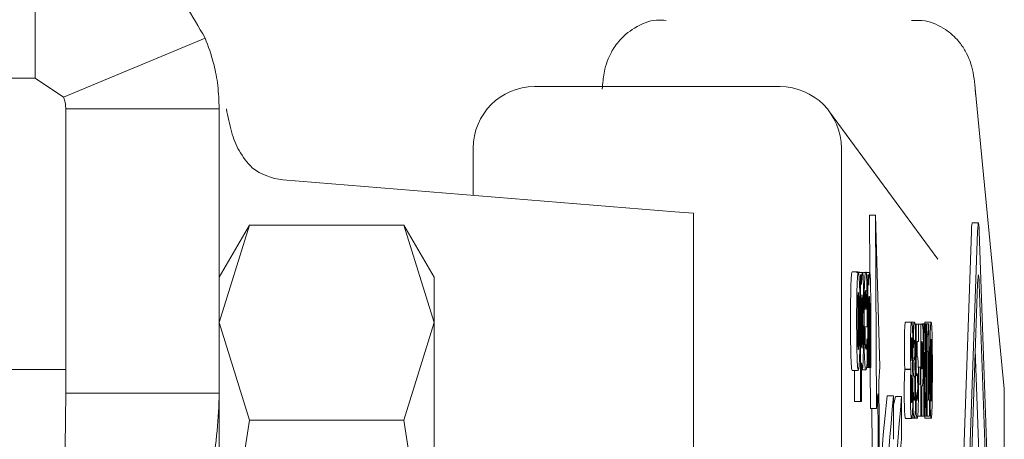
# Paper-space layout 'Blatt2' of a CAD drawing. Units: millimetres. Extents: x 5 to 415, y 5 to 292.
# Drawn here: x 54 to 55, y 222 to 223 of the extents above; entities that cross this region are included whole.
import ezdxf

# ---------------------------------------------------------------- set-up
doc = ezdxf.new("R2010")
doc.units = ezdxf.units.MM

psp = doc.layouts.new('Blatt2')

# ---------------------------------------------------------------- linework, layer by layer
at = {"color": 7, "linetype": 'Continuous', "lineweight": 15}
for p, q in [((53.7878, 223.1155), (53.7878, 222.8655)), ((54.0647, 222.9307), (53.8339, 222.8347)), ((53.6634, 222.8655), (53.7878, 222.8655)), ((53.7878, 222.8655), (53.8339, 222.8347)), ((55.0011, 222.8517), (54.6013, 222.8517)), ((55.3659, 222.3594), (55.3191, 222.8484)), ((55.3194, 222.8388), (55.3191, 222.8484)), ((54.0878, 222.8155), (53.8378, 222.8155)), ((53.8378, 222.8155), (53.8378, 222.3524)), ((54.0878, 222.3524), (54.0878, 222.8155)), ((55.2581, 222.5706), (55.0816, 222.8109)), ((54.5014, 222.7516), (54.5014, 222.6745)), ((55.101, 221.2307), (55.101, 222.7516)), ((54.1913, 222.6998), (54.8296, 222.6477)), ((54.8604, 222.6455), (54.8296, 222.6477)), ((54.8604, 222.6455), (54.8604, 221.3031)), ((55.1472, 222.5491), (55.1467, 222.6422)), ((55.1467, 222.6422), (55.1567, 222.6422)), ((55.1585, 222.3277), (55.1567, 222.6422)), ((55.1567, 222.6422), (55.1637, 222.3953)), ((54.1369, 222.6262), (54.0878, 222.5412)), ((54.0878, 222.4675), (54.1369, 222.6262)), ((54.1369, 222.6262), (54.3886, 222.6262)), ((54.4378, 222.5412), (54.3886, 222.6262)), ((54.4378, 222.4675), (54.3886, 222.6262)), ((55.3242, 222.6301), (55.3142, 222.6301)), ((55.2924, 222.0265), (55.313, 222.6155)), ((55.3024, 222.0265), (55.323, 222.6155)), ((55.3255, 222.6155), (55.346, 222.0265)), ((54.4378, 222.4675), (54.4378, 222.5412)), ((55.1186, 222.5499), (55.1286, 222.5499)), ((55.1254, 222.5492), (55.1354, 222.5492)), ((55.1305, 222.5492), (55.1307, 222.5499)), ((55.1322, 222.339), (55.1322, 222.5452)), ((55.1338, 222.5452), (55.1322, 222.5452)), ((55.1338, 222.5452), (55.1338, 222.5293)), ((55.1372, 222.5492), (55.1472, 222.5492)), ((55.1439, 222.3943), (55.1439, 222.5452)), ((55.1439, 222.5452), (55.1456, 222.5452)), ((55.1456, 222.5452), (55.1456, 222.5285)), ((55.3054, 222.0265), (55.323, 222.5306)), ((55.3255, 222.5306), (55.3431, 222.0265)), ((55.1338, 222.4288), (55.1338, 222.5045)), ((55.1456, 222.5011), (55.1456, 222.3943)), ((55.1489, 222.4925), (55.1489, 222.3943)), ((55.1415, 222.4891), (55.1395, 222.4891)), ((55.1431, 222.4777), (55.1431, 222.4607)), ((54.1369, 222.3087), (54.0878, 222.4675)), ((54.3886, 222.3087), (54.4378, 222.4675)), ((54.4378, 221.9912), (54.4378, 222.4675)), ((55.1431, 222.4607), (55.1395, 222.4607)), ((55.1472, 222.3943), (55.1472, 222.469)), ((55.2055, 222.4681), (55.2155, 222.4681)), ((55.2156, 222.4679), (55.22, 222.4679)), ((55.2183, 222.4263), (55.2183, 222.4584)), ((55.2209, 222.4647), (55.223, 222.4647)), ((55.223, 222.3805), (55.223, 222.4647)), ((55.223, 222.4647), (55.2265, 222.4647)), ((55.2265, 222.4647), (55.2265, 222.4364)), ((55.2265, 222.4647), (55.2306, 222.4647)), ((55.2306, 222.3147), (55.2306, 222.4647)), ((55.2326, 222.4647), (55.2306, 222.4647)), ((55.2423, 222.4651), (55.2323, 222.4651)), ((55.2326, 222.4647), (55.2353, 222.4647)), ((55.2353, 222.3147), (55.2353, 222.4647)), ((55.2353, 222.4647), (55.237, 222.4647)), ((55.237, 222.4647), (55.2386, 222.3788)), ((55.237, 222.4647), (55.2386, 222.4647)), ((55.2472, 222.4678), (55.2372, 222.4678)), ((55.2386, 222.3788), (55.2386, 222.4647)), ((55.2386, 222.4647), (55.2398, 222.4647)), ((55.2398, 222.4647), (55.2398, 222.3147)), ((55.2423, 222.4651), (55.2434, 222.4651)), ((55.2434, 222.4651), (55.2434, 222.3409)), ((55.1428, 222.4416), (55.143, 222.4416)), ((55.143, 222.4416), (55.143, 222.4027)), ((55.2398, 222.4484), (55.2419, 222.4484)), ((55.2398, 222.4447), (55.241, 222.4447)), ((55.241, 222.4202), (55.241, 222.4447)), ((55.1422, 222.4309), (55.1401, 222.4309)), ((55.2184, 222.4263), (55.2183, 222.4263)), ((55.2265, 222.4364), (55.2243, 222.4364)), ((55.2243, 222.4364), (55.2243, 222.4115)), ((55.2319, 222.4368), (55.2321, 222.4368)), ((55.2319, 222.3918), (55.2319, 222.4368)), ((55.2172, 222.4094), (55.2203, 222.4094)), ((55.2243, 222.412), (55.2247, 222.412)), ((55.2386, 222.3147), (55.2365, 222.4193)), ((55.2365, 222.4193), (55.2365, 222.3147)), ((55.2398, 222.4202), (55.241, 222.4202)), ((55.2421, 222.4202), (55.241, 222.4202)), ((55.2421, 222.3409), (55.2421, 222.4202)), ((55.3287, 222.1509), (55.3192, 222.4228)), ((55.1338, 222.4019), (55.1338, 222.339)), ((55.1421, 222.3943), (55.1439, 222.3943)), ((55.1456, 222.3943), (55.1439, 222.3943)), ((55.1456, 222.3943), (55.1472, 222.3943)), ((55.1489, 222.3943), (55.1472, 222.3943)), ((55.1485, 222.3277), (55.1481, 222.3943)), ((55.1637, 222.3953), (55.1619, 222.3714)), ((55.2166, 222.3964), (55.2166, 222.3959)), ((55.2171, 222.4064), (55.2193, 222.4064)), ((55.2193, 222.38), (55.2193, 222.4064)), ((55.2193, 222.4064), (55.2195, 222.4064)), ((55.221, 222.3955), (55.221, 222.394)), ((55.2273, 222.367), (55.2273, 222.395)), ((55.2273, 222.395), (55.2297, 222.395)), ((55.2297, 222.395), (55.2297, 222.367)), ((55.2319, 222.3979), (55.2331, 222.3979)), ((53.8378, 222.3912), (53.7378, 222.3912)), ((55.1186, 222.3896), (55.1286, 222.3896)), ((55.1222, 222.339), (55.1222, 222.3896)), ((55.1338, 222.3914), (55.1351, 222.3914)), ((55.1338, 222.3902), (55.1409, 222.3902)), ((55.2044, 222.391), (55.2044, 222.3916)), ((55.2044, 222.3916), (55.2144, 222.3916)), ((55.2044, 222.391), (55.2144, 222.391)), ((55.2144, 222.391), (55.2144, 222.3916)), ((55.2195, 222.38), (55.2193, 222.38)), ((55.2231, 222.3805), (55.223, 222.3805)), ((55.232, 222.3918), (55.2319, 222.3918)), ((55.2297, 222.367), (55.2273, 222.367)), ((55.2319, 222.3147), (55.2319, 222.3638)), ((55.2319, 222.3638), (55.2326, 222.3638)), ((53.8378, 222.3524), (54.0878, 222.3524)), ((54.0878, 222.3524), (54.0878, 221.1444)), ((55.1603, 222.3512), (55.1585, 222.3277)), ((55.1758, 222.3481), (55.1858, 222.3481)), ((55.1858, 222.2773), (55.1858, 222.3481)), ((55.1858, 222.333), (55.1892, 222.3469)), ((55.1892, 222.3469), (55.1992, 222.3469)), ((55.1992, 222.3469), (55.1992, 222.2773)), ((55.2175, 222.3457), (55.2205, 222.3457)), ((55.2182, 222.3211), (55.2182, 222.3536)), ((55.2182, 222.3536), (55.2183, 222.3536)), ((55.2228, 222.3207), (55.2228, 222.3534)), ((55.2228, 222.3534), (55.2229, 222.3534)), ((55.2233, 222.3474), (55.2251, 222.3474)), ((55.3663, 222.3499), (55.3659, 222.3594)), ((55.3664, 222.3499), (55.3663, 222.3499)), ((55.3664, 221.6325), (55.3664, 222.3499)), ((55.1222, 222.339), (55.1322, 222.339)), ((55.1338, 222.339), (55.1322, 222.339)), ((55.2398, 222.3409), (55.241, 222.3409)), ((55.241, 222.3147), (55.241, 222.3409)), ((55.241, 222.3409), (55.2421, 222.3409)), ((55.2434, 222.3409), (55.2445, 222.3409)), ((55.2445, 222.3409), (55.2445, 222.3147)), ((55.1485, 222.3277), (55.1585, 222.3277)), ((55.2306, 222.3147), (55.2253, 222.3147)), ((55.2306, 222.3147), (55.2319, 222.3147)), ((55.2319, 222.3147), (55.2353, 222.3147)), ((55.2365, 222.3147), (55.2353, 222.3147)), ((55.2372, 222.3116), (55.2364, 222.3158)), ((55.2365, 222.3147), (55.2386, 222.3147)), ((55.2398, 222.3147), (55.2386, 222.3147)), ((55.2398, 222.3147), (55.241, 222.3147)), ((55.2445, 222.3147), (55.241, 222.3147)), ((54.0878, 221.9912), (54.1369, 222.3087)), ((54.1369, 222.3087), (54.3886, 222.3087)), ((54.4378, 221.9912), (54.3886, 222.3087)), ((55.2055, 222.3112), (55.2155, 222.3112)), ((55.2156, 222.3116), (55.2199, 222.3116)), ((55.2199, 222.3116), (55.2245, 222.3116)), ((55.2372, 222.3116), (55.2472, 222.3116))]:
    psp.add_line(p, q, dxfattribs=at)
at = {"color": 7, "linetype": 'Continuous', "lineweight": 15, "flags": 128}
for points in [[(55.323, 222.6155), (55.3233, 222.6217), (55.3236, 222.6263), (55.3239, 222.6292), (55.3242, 222.6301), (55.3246, 222.6292), (55.3249, 222.6263), (55.3252, 222.6217), (55.3255, 222.6155)], [(55.323, 222.5306), (55.3233, 222.5368), (55.3236, 222.5415), (55.3239, 222.5443), (55.3242, 222.5453), (55.3246, 222.5443), (55.3249, 222.5415), (55.3252, 222.5368), (55.3255, 222.5306)]]:
    psp.add_lwpolyline(points, dxfattribs=at)
at = {"color": 7, "linetype": 'Continuous', "lineweight": 15}
for centre, radius, start, end in [((54.2029, 222.8029), 0.1038, 233.6352, 263.5921), ((55.3762, 222.6175), 0.0632, 168.5088, 181.8597), ((21.3854, 221.9909), 33.7786, 359.34346, 0.64541), ((22.7232, 221.991), 32.4391, 359.35198, 0.63627), ((56.9495, 222.1373), 1.7862, 173.2252, 181.4313), ((59.0402, 221.9921), 3.8709, 174.7234, 185.2766), ((59.0419, 221.9921), 3.8591, 174.7248, 185.2752), ((22.6149, 221.991), 32.5374, 359.39361, 0.59285), ((56.9514, 222.0816), 1.7631, 173.6282, 181.9266)]:
    psp.add_arc(centre, radius, start, end, dxfattribs=at)
for centre, start_param, end_param in [((54.6013, 222.7516), 0, 1.570796), ((55.0011, 222.7516), 4.712389, 6.283185)]:
    psp.add_ellipse(centre, major_axis=(0, 0.1001), ratio=0.998264, start_param=start_param, end_param=end_param, dxfattribs=at)
for points, knots in [([(54.0647, 222.9307), (54.0439, 222.9672), (54.0023, 223.0403), (53.8969, 223.1044), (53.8215, 223.1121), (53.7878, 223.1155)], [0, 0, 0, 0, 0.355798, 0.71188, 1, 1, 1, 1]), ([(54.8155, 222.9594), (54.8103, 222.9599), (54.7924, 222.9614), (54.7639, 222.9491), (54.7389, 222.9282), (54.7245, 222.9056), (54.7147, 222.8789), (54.7132, 222.8658), (54.7119, 222.8525), (54.7115, 222.8477)], [0, 0, 0, 0, 0.0666334, 0.2320616, 0.382835, 0.4901372, 0.5930093, 0.8543873, 1, 1, 1, 1]), ([(55.319, 222.8479), (55.3188, 222.8502), (55.318, 222.8601), (55.3163, 222.8712), (55.3124, 222.8896), (55.3036, 222.9096), (55.2909, 222.9282), (55.2696, 222.9469), (55.2424, 222.9601), (55.2228, 222.9596), (55.2152, 222.9594)], [0, 0, 0, 0, 0.069453, 0.288696, 0.442587, 0.533592, 0.622536, 0.747874, 0.902985, 1, 1, 1, 1]), ([(54.0878, 222.8155), (54.0872, 222.8285), (54.0862, 222.8545), (54.0775, 222.8973), (54.0698, 222.9176), (54.0647, 222.9307)], [0, 0, 0, 0, 0.260431, 0.520872, 1, 1, 1, 1]), ([(53.8339, 222.8347), (53.8347, 222.8327), (53.8358, 222.8298), (53.8374, 222.8229), (53.8376, 222.8181), (53.8378, 222.8155)], [0, 0, 0, 0, 0.4714, 0.707057, 1, 1, 1, 1]), ([(54.1413, 222.7193), (54.1337, 222.7281), (54.1197, 222.7442), (54.1069, 222.7779), (54.1019, 222.8029), (54.0994, 222.8155)], [0, 0, 0, 0, 0.37033, 0.680573, 1, 1, 1, 1]), ([(55.1159, 222.4696), (55.1159, 222.4787), (55.116, 222.4968), (55.1163, 222.5215), (55.117, 222.5389), (55.1178, 222.5485), (55.1183, 222.5494), (55.1186, 222.5499)], [0, 0, 0, 0, 0.212973, 0.427911, 0.624349, 0.796646, 1, 1, 1, 1]), ([(55.1259, 222.4696), (55.1259, 222.4787), (55.1259, 222.4968), (55.1263, 222.5215), (55.127, 222.5389), (55.1278, 222.5485), (55.1283, 222.5494), (55.1286, 222.5499)], [0, 0, 0, 0, 0.212973, 0.427911, 0.624348, 0.796646, 1, 1, 1, 1]), ([(55.1286, 222.5499), (55.1289, 222.5493), (55.1295, 222.5484), (55.1303, 222.538), (55.1309, 222.5217), (55.1313, 222.4983), (55.1313, 222.4803), (55.1313, 222.4696)], [0, 0, 0, 0, 0.213475, 0.394458, 0.576085, 0.748788, 1, 1, 1, 1]), ([(55.1338, 222.5293), (55.134, 222.5331), (55.1343, 222.5407), (55.1349, 222.5484), (55.1353, 222.549), (55.1354, 222.5492)], [0, 0, 0, 0, 0.359329, 0.720948, 1, 1, 1, 1]), ([(55.1354, 222.5492), (55.1357, 222.5487), (55.1361, 222.5478), (55.1366, 222.5393), (55.137, 222.5256), (55.1373, 222.5027), (55.1373, 222.4832), (55.1374, 222.4717)], [0, 0, 0, 0, 0.175548, 0.315219, 0.45449, 0.679356, 1, 1, 1, 1]), ([(55.1379, 222.4688), (55.1379, 222.4778), (55.1379, 222.4958), (55.1383, 222.5203), (55.1389, 222.5382), (55.1398, 222.5484), (55.1404, 222.5493), (55.1407, 222.5499)], [0, 0, 0, 0, 0.207135, 0.41591, 0.611972, 0.789785, 1, 1, 1, 1]), ([(55.1407, 222.5499), (55.141, 222.5493), (55.1416, 222.5484), (55.1423, 222.5386), (55.1427, 222.5247), (55.143, 222.5041), (55.1431, 222.4879), (55.1431, 222.4777)], [0, 0, 0, 0, 0.246156, 0.411435, 0.577414, 0.735145, 1, 1, 1, 1]), ([(55.1456, 222.5285), (55.1458, 222.5322), (55.1461, 222.5397), (55.1466, 222.548), (55.147, 222.5488), (55.1472, 222.5492)], [0, 0, 0, 0, 0.349122, 0.699895, 1, 1, 1, 1]), ([(55.1472, 222.5492), (55.1474, 222.5487), (55.1478, 222.5479), (55.1483, 222.5401), (55.1486, 222.5289), (55.1488, 222.5125), (55.1489, 222.4996), (55.1489, 222.4925)], [0, 0, 0, 0, 0.2289398, 0.384964, 0.5409777, 0.7475845, 1, 1, 1, 1]), ([(55.1276, 222.4693), (55.1276, 222.4732), (55.1276, 222.481), (55.1276, 222.4912), (55.1277, 222.5), (55.1278, 222.5045), (55.1279, 222.5068)], [0, 0, 0, 0, 0.298029, 0.595274, 0.794359, 1, 1, 1, 1]), ([(55.1279, 222.5068), (55.128, 222.5091), (55.1281, 222.5134), (55.1284, 222.5158), (55.1285, 222.5161), (55.1286, 222.5162)], [0, 0, 0, 0, 0.3851127, 0.7251006, 1, 1, 1, 1]), ([(55.1286, 222.5162), (55.1287, 222.5159), (55.1289, 222.5155), (55.1292, 222.5118), (55.1293, 222.508), (55.1294, 222.5061)], [0, 0, 0, 0, 0.401832, 0.70248, 1, 1, 1, 1]), ([(55.1294, 222.5061), (55.1294, 222.5024), (55.1296, 222.4949), (55.1296, 222.4821), (55.1296, 222.4736), (55.1297, 222.4693)], [0, 0, 0, 0, 0.331509, 0.661782, 1, 1, 1, 1]), ([(55.1338, 222.5045), (55.1339, 222.5059), (55.1341, 222.5086), (55.1344, 222.5118), (55.1346, 222.5123), (55.1347, 222.5126)], [0, 0, 0, 0, 0.309348, 0.587837, 1, 1, 1, 1]), ([(55.1347, 222.5126), (55.1348, 222.5124), (55.135, 222.512), (55.1353, 222.5085), (55.1355, 222.5025), (55.1357, 222.4898), (55.1357, 222.4786), (55.1357, 222.4708)], [0, 0, 0, 0, 0.161818, 0.291056, 0.420609, 0.590968, 1, 1, 1, 1]), ([(55.1395, 222.4891), (55.1395, 222.4942), (55.1396, 222.5023), (55.1398, 222.5119), (55.14, 222.5172), (55.1403, 222.5195), (55.1405, 222.5196), (55.1405, 222.5197)], [0, 0, 0, 0, 0.314429, 0.5069921, 0.700655, 0.8734137, 1, 1, 1, 1]), ([(55.1405, 222.5197), (55.1407, 222.5195), (55.1409, 222.5192), (55.1411, 222.5157), (55.1413, 222.51), (55.1415, 222.5008), (55.1415, 222.4934), (55.1415, 222.4891)], [0, 0, 0, 0, 0.215321, 0.368566, 0.522443, 0.718985, 1, 1, 1, 1]), ([(55.1464, 222.5102), (55.1463, 222.51), (55.1461, 222.5095), (55.1458, 222.5058), (55.1456, 222.5023), (55.1456, 222.5011)], [0, 0, 0, 0, 0.265788, 0.751875, 1, 1, 1, 1]), ([(55.1471, 222.5006), (55.1471, 222.5022), (55.147, 222.5054), (55.1468, 222.5088), (55.1466, 222.51), (55.1465, 222.5101), (55.1464, 222.5102)], [0, 0, 0, 0, 0.235556, 0.473107, 0.777325, 1, 1, 1, 1]), ([(55.1472, 222.469), (55.1472, 222.4743), (55.1472, 222.4822), (55.1472, 222.4928), (55.1471, 222.498), (55.1471, 222.5006)], [0, 0, 0, 0, 0.495381, 0.745528, 1, 1, 1, 1]), ([(55.1186, 222.3896), (55.1183, 222.3901), (55.1177, 222.3911), (55.1169, 222.4015), (55.1164, 222.4178), (55.116, 222.4412), (55.1159, 222.4591), (55.1159, 222.4696)], [0, 0, 0, 0, 0.213435, 0.39538, 0.57793, 0.751631, 1, 1, 1, 1]), ([(55.1286, 222.3896), (55.1283, 222.3901), (55.1277, 222.3911), (55.1269, 222.4015), (55.1264, 222.4178), (55.126, 222.4412), (55.1259, 222.4591), (55.1259, 222.4696)], [0, 0, 0, 0, 0.213433, 0.395377, 0.577926, 0.751636, 1, 1, 1, 1]), ([(55.1279, 222.4333), (55.1278, 222.4372), (55.1277, 222.4443), (55.1276, 222.4567), (55.1276, 222.4648), (55.1276, 222.4693)], [0, 0, 0, 0, 0.349282, 0.637701, 1, 1, 1, 1]), ([(55.1313, 222.4696), (55.1313, 222.4606), (55.1313, 222.4425), (55.1309, 222.4177), (55.1303, 222.4004), (55.1295, 222.3909), (55.1289, 222.39), (55.1286, 222.3896)], [0, 0, 0, 0, 0.213528, 0.429019, 0.626468, 0.798345, 1, 1, 1, 1]), ([(55.1297, 222.4693), (55.1296, 222.4653), (55.1296, 222.4578), (55.1296, 222.4479), (55.1295, 222.4397), (55.1294, 222.4353), (55.1294, 222.433)], [0, 0, 0, 0, 0.321785, 0.587261, 0.790451, 1, 1, 1, 1]), ([(55.1357, 222.4708), (55.1357, 222.4635), (55.1357, 222.4526), (55.1355, 222.4396), (55.1352, 222.432), (55.1349, 222.4267), (55.1347, 222.4262), (55.1345, 222.4259)], [0, 0, 0, 0, 0.33802, 0.50717, 0.65075, 0.794694, 1, 1, 1, 1]), ([(55.1374, 222.4717), (55.1373, 222.4625), (55.1373, 222.444), (55.1369, 222.4195), (55.1364, 222.4025), (55.1358, 222.3928), (55.1354, 222.3918), (55.1351, 222.3914)], [0, 0, 0, 0, 0.242165, 0.486298, 0.683442, 0.844129, 1, 1, 1, 1]), ([(55.1409, 222.3902), (55.1406, 222.3906), (55.14, 222.3913), (55.1392, 222.3993), (55.1385, 222.4137), (55.138, 222.4343), (55.1379, 222.4537), (55.1379, 222.4658), (55.1379, 222.4688)], [0, 0, 0, 0, 0.198483, 0.398128, 0.564381, 0.731046, 0.931629, 1, 1, 1, 1]), ([(55.1395, 222.4607), (55.1395, 222.4552), (55.1396, 222.4469), (55.1398, 222.4374), (55.1399, 222.4339), (55.14, 222.432)], [0, 0, 0, 0, 0.498866, 0.740983, 1, 1, 1, 1]), ([(55.2041, 222.4561), (55.2042, 222.4589), (55.2045, 222.4637), (55.205, 222.4675), (55.2053, 222.4679), (55.2055, 222.4681)], [0, 0, 0, 0, 0.360143, 0.63089, 1, 1, 1, 1]), ([(55.2141, 222.4561), (55.2142, 222.4589), (55.2145, 222.4637), (55.215, 222.4675), (55.2153, 222.4679), (55.2155, 222.4681)], [0, 0, 0, 0, 0.360143, 0.630856, 1, 1, 1, 1]), ([(55.2155, 222.4681), (55.2157, 222.468), (55.216, 222.4677), (55.2165, 222.4646), (55.2168, 222.46), (55.2169, 222.4573)], [0, 0, 0, 0, 0.34865, 0.622349, 1, 1, 1, 1]), ([(55.2169, 222.4573), (55.217, 222.4548), (55.2172, 222.4498), (55.2174, 222.4398), (55.2174, 222.4331), (55.2174, 222.4302)], [0, 0, 0, 0, 0.361888, 0.727425, 1, 1, 1, 1]), ([(55.2183, 222.4584), (55.2184, 222.4597), (55.2187, 222.4631), (55.2193, 222.467), (55.2197, 222.4676), (55.22, 222.4679)], [0, 0, 0, 0, 0.223592, 0.607931, 1, 1, 1, 1]), ([(55.22, 222.4679), (55.2202, 222.4677), (55.2205, 222.4674), (55.221, 222.4645), (55.2212, 222.4607), (55.2214, 222.4588)], [0, 0, 0, 0, 0.416343, 0.702485, 1, 1, 1, 1]), ([(55.2214, 222.4588), (55.2215, 222.4565), (55.2217, 222.452), (55.2219, 222.4417), (55.2219, 222.4341), (55.2219, 222.4303)], [0, 0, 0, 0, 0.332985, 0.661814, 1, 1, 1, 1]), ([(55.234, 222.4549), (55.2338, 222.4577), (55.2335, 222.4623), (55.233, 222.4644), (55.2328, 222.4646), (55.2326, 222.4647)], [0, 0, 0, 0, 0.431588, 0.713058, 1, 1, 1, 1]), ([(55.2365, 222.4647), (55.2365, 222.4648), (55.2367, 222.4679), (55.237, 222.4679), (55.2372, 222.4678)], [0, 0, 0, 0, 0.024405, 1, 1, 1, 1]), ([(55.2419, 222.4484), (55.242, 222.4496), (55.2421, 222.4519), (55.2422, 222.4579), (55.2423, 222.4626), (55.2423, 222.4651)], [0, 0, 0, 0, 0.316799, 0.635343, 1, 1, 1, 1]), ([(55.2457, 222.4481), (55.2458, 222.4519), (55.246, 222.4594), (55.2466, 222.4666), (55.247, 222.4673), (55.2472, 222.4678)], [0, 0, 0, 0, 0.29503, 0.583974, 1, 1, 1, 1]), ([(55.2472, 222.4678), (55.2475, 222.4672), (55.248, 222.4663), (55.2485, 222.4572), (55.2487, 222.4504), (55.2488, 222.4475)], [0, 0, 0, 0, 0.490794, 0.780723, 1, 1, 1, 1]), ([(55.1422, 222.4309), (55.1422, 222.4318), (55.1424, 222.4335), (55.1426, 222.437), (55.1427, 222.4399), (55.1428, 222.4416)], [0, 0, 0, 0, 0.293766, 0.587411, 1, 1, 1, 1]), ([(55.2036, 222.4277), (55.2036, 222.4315), (55.2036, 222.4391), (55.2038, 222.449), (55.204, 222.4539), (55.2041, 222.4561)], [0, 0, 0, 0, 0.343625, 0.695304, 1, 1, 1, 1]), ([(55.2136, 222.4277), (55.2136, 222.4315), (55.2136, 222.4391), (55.2138, 222.449), (55.214, 222.4539), (55.2141, 222.4561)], [0, 0, 0, 0, 0.343625, 0.695304, 1, 1, 1, 1]), ([(55.2149, 222.4283), (55.2149, 222.4297), (55.2149, 222.4325), (55.215, 222.4366), (55.2151, 222.4399), (55.2153, 222.4422), (55.2154, 222.4425), (55.2155, 222.4426)], [0, 0, 0, 0, 0.162811, 0.325991, 0.529522, 0.734065, 1, 1, 1, 1]), ([(55.2155, 222.4426), (55.2156, 222.4425), (55.2157, 222.4422), (55.2159, 222.4394), (55.2161, 222.4354), (55.2161, 222.4306), (55.2162, 222.4274), (55.2162, 222.4258)], [0, 0, 0, 0, 0.258339, 0.456957, 0.656359, 0.838573, 1, 1, 1, 1]), ([(55.2346, 222.4175), (55.2346, 222.4242), (55.2346, 222.4353), (55.2343, 222.4481), (55.2341, 222.4528), (55.234, 222.4549)], [0, 0, 0, 0, 0.4658576, 0.768257, 1, 1, 1, 1]), ([(55.241, 222.4447), (55.2411, 222.4447), (55.2413, 222.4448), (55.2416, 222.4455), (55.2418, 222.4473), (55.2419, 222.4484)], [0, 0, 0, 0, 0.275106, 0.550227, 1, 1, 1, 1]), ([(55.2452, 222.3897), (55.2452, 222.3958), (55.2452, 222.4078), (55.2453, 222.4281), (55.2455, 222.4408), (55.2457, 222.4481)], [0, 0, 0, 0, 0.298305, 0.597015, 1, 1, 1, 1]), ([(55.2488, 222.4475), (55.2489, 222.442), (55.2491, 222.4313), (55.2492, 222.4113), (55.2492, 222.3975), (55.2492, 222.3897)], [0, 0, 0, 0, 0.308356, 0.608761, 1, 1, 1, 1]), ([(55.1286, 222.4233), (55.1285, 222.4236), (55.1283, 222.4241), (55.128, 222.4282), (55.1279, 222.4317), (55.1279, 222.4333)], [0, 0, 0, 0, 0.441917, 0.750167, 1, 1, 1, 1]), ([(55.1294, 222.433), (55.1293, 222.4312), (55.1292, 222.4275), (55.1289, 222.4242), (55.1287, 222.4236), (55.1286, 222.4233)], [0, 0, 0, 0, 0.309682, 0.61817, 1, 1, 1, 1]), ([(55.1345, 222.4259), (55.1344, 222.4259), (55.1343, 222.426), (55.1341, 222.4266), (55.1339, 222.4281), (55.1338, 222.4288)], [0, 0, 0, 0, 0.3192951, 0.6554279, 1, 1, 1, 1]), ([(55.14, 222.432), (55.1401, 222.4301), (55.1404, 222.4264), (55.1407, 222.4246), (55.141, 222.4244), (55.1411, 222.4243)], [0, 0, 0, 0, 0.361817, 0.677269, 1, 1, 1, 1]), ([(55.1411, 222.4243), (55.1412, 222.4245), (55.1415, 222.4248), (55.1419, 222.4272), (55.1421, 222.4297), (55.1422, 222.4309)], [0, 0, 0, 0, 0.376032, 0.685307, 1, 1, 1, 1]), ([(55.2044, 222.3916), (55.2042, 222.3941), (55.204, 222.3984), (55.2037, 222.4089), (55.2036, 222.4187), (55.2036, 222.425), (55.2036, 222.4277)], [0, 0, 0, 0, 0.334922, 0.582496, 0.82872, 1, 1, 1, 1]), ([(55.2144, 222.3916), (55.2142, 222.3941), (55.214, 222.3984), (55.2137, 222.4089), (55.2136, 222.4187), (55.2136, 222.425), (55.2136, 222.4277)], [0, 0, 0, 0, 0.33492, 0.582509, 0.828721, 1, 1, 1, 1]), ([(55.2153, 222.4119), (55.2152, 222.4128), (55.2151, 222.4147), (55.215, 222.4184), (55.2149, 222.4233), (55.2149, 222.4265), (55.2149, 222.4283)], [0, 0, 0, 0, 0.2767762, 0.5554399, 0.7642019, 1, 1, 1, 1]), ([(55.2162, 222.4258), (55.2162, 222.4237), (55.2161, 222.4185), (55.216, 222.4112), (55.2159, 222.4068), (55.2159, 222.4049)], [0, 0, 0, 0, 0.2847046, 0.6915786, 1, 1, 1, 1]), ([(55.2174, 222.4302), (55.2174, 222.4269), (55.2174, 222.4199), (55.2172, 222.4102), (55.2169, 222.402), (55.2167, 222.3984), (55.2166, 222.3964)], [0, 0, 0, 0, 0.220484, 0.471444, 0.715601, 1, 1, 1, 1]), ([(55.219, 222.4343), (55.2189, 222.4337), (55.2188, 222.4324), (55.2186, 222.4296), (55.2185, 222.4275), (55.2184, 222.4263)], [0, 0, 0, 0, 0.299543, 0.5990016, 1, 1, 1, 1]), ([(55.2197, 222.439), (55.2197, 222.4389), (55.2195, 222.4387), (55.2193, 222.4374), (55.2191, 222.4355), (55.219, 222.4343)], [0, 0, 0, 0, 0.258175, 0.51625, 1, 1, 1, 1]), ([(55.2203, 222.4359), (55.2203, 222.4366), (55.2202, 222.4378), (55.22, 222.4387), (55.2198, 222.4389), (55.2197, 222.439)], [0, 0, 0, 0, 0.287209, 0.57355, 1, 1, 1, 1]), ([(55.2206, 222.424), (55.2206, 222.4257), (55.2206, 222.4288), (55.2205, 222.4328), (55.2204, 222.4349), (55.2203, 222.4358), (55.2203, 222.4359)], [0, 0, 0, 0, 0.344443, 0.613835, 0.9579, 1, 1, 1, 1]), ([(55.2219, 222.4303), (55.2219, 222.4259), (55.2219, 222.4171), (55.2216, 222.406), (55.2213, 222.3985), (55.2211, 222.3964), (55.221, 222.3955)], [0, 0, 0, 0, 0.280234, 0.550625, 0.799908, 1, 1, 1, 1]), ([(55.2321, 222.4368), (55.2322, 222.4368), (55.2324, 222.4367), (55.2326, 222.4367), (55.2328, 222.4348), (55.2329, 222.4337)], [0, 0, 0, 0, 0.292396, 0.584824, 1, 1, 1, 1]), ([(55.2329, 222.4337), (55.233, 222.4329), (55.2331, 222.431), (55.2332, 222.4261), (55.2333, 222.4208), (55.2333, 222.4176), (55.2333, 222.4165)], [0, 0, 0, 0, 0.2359493, 0.5432492, 0.8401944, 1, 1, 1, 1]), ([(55.2465, 222.3896), (55.2465, 222.3992), (55.2465, 222.4129), (55.2467, 222.4283), (55.2468, 222.4351), (55.247, 222.4386), (55.2471, 222.4399), (55.2472, 222.44), (55.2472, 222.4401)], [0, 0, 0, 0, 0.478517, 0.684226, 0.778785, 0.874264, 0.957388, 1, 1, 1, 1]), ([(55.2472, 222.4401), (55.2473, 222.4399), (55.2474, 222.4396), (55.2476, 222.4369), (55.2477, 222.4321), (55.2479, 222.4184), (55.2479, 222.4035), (55.2479, 222.3916), (55.2479, 222.3897)], [0, 0, 0, 0, 0.091239, 0.183198, 0.262453, 0.402714, 0.904936, 1, 1, 1, 1]), ([(55.2159, 222.4049), (55.2158, 222.4058), (55.2157, 222.4073), (55.2155, 222.4094), (55.2154, 222.411), (55.2153, 222.4119)], [0, 0, 0, 0, 0.374668, 0.687034, 1, 1, 1, 1]), ([(55.2195, 222.4064), (55.2196, 222.4064), (55.2197, 222.4065), (55.22, 222.4069), (55.2202, 222.4085), (55.2203, 222.4094)], [0, 0, 0, 0, 0.300096, 0.600209, 1, 1, 1, 1]), ([(55.2203, 222.4094), (55.2203, 222.4103), (55.2204, 222.412), (55.2205, 222.4159), (55.2206, 222.42), (55.2206, 222.4227), (55.2206, 222.424)], [0, 0, 0, 0, 0.298599, 0.541187, 0.784116, 1, 1, 1, 1]), ([(55.2243, 222.4115), (55.2243, 222.4116), (55.2244, 222.4118), (55.2246, 222.4119), (55.2247, 222.412), (55.2247, 222.412)], [0, 0, 0, 0, 0.305244, 0.610434, 1, 1, 1, 1]), ([(55.2247, 222.412), (55.2249, 222.4119), (55.2251, 222.4116), (55.2256, 222.4095), (55.2258, 222.4055), (55.226, 222.4031)], [0, 0, 0, 0, 0.289668, 0.57958, 1, 1, 1, 1]), ([(55.2333, 222.4165), (55.2333, 222.414), (55.2333, 222.4095), (55.2332, 222.4028), (55.2331, 222.3996), (55.2331, 222.3979)], [0, 0, 0, 0, 0.361904, 0.667911, 1, 1, 1, 1]), ([(55.2342, 222.3817), (55.2343, 222.3852), (55.2345, 222.3935), (55.2346, 222.4065), (55.2346, 222.415), (55.2346, 222.4175)], [0, 0, 0, 0, 0.340402, 0.812239, 1, 1, 1, 1]), ([(55.1351, 222.3914), (55.135, 222.3915), (55.1348, 222.3917), (55.1343, 222.3944), (55.134, 222.3989), (55.1338, 222.4019)], [0, 0, 0, 0, 0.27424, 0.514927, 1, 1, 1, 1]), ([(55.1422, 222.3946), (55.1421, 222.3937), (55.1418, 222.3918), (55.1414, 222.3904), (55.1411, 222.3903), (55.1409, 222.3902)], [0, 0, 0, 0, 0.31611, 0.656507, 1, 1, 1, 1]), ([(55.143, 222.4027), (55.1429, 222.4018), (55.1428, 222.4), (55.1425, 222.3968), (55.1423, 222.3954), (55.1422, 222.3946)], [0, 0, 0, 0, 0.29604, 0.592183, 1, 1, 1, 1]), ([(55.2166, 222.3959), (55.2168, 222.3933), (55.2171, 222.3888), (55.2174, 222.3775), (55.2176, 222.3667), (55.2176, 222.3595), (55.2176, 222.3564)], [0, 0, 0, 0, 0.352519, 0.589044, 0.825853, 1, 1, 1, 1]), ([(55.221, 222.394), (55.221, 222.3936), (55.2212, 222.3928), (55.2214, 222.3904), (55.2216, 222.3871), (55.2217, 222.385)], [0, 0, 0, 0, 0.289651, 0.562526, 1, 1, 1, 1]), ([(55.226, 222.4031), (55.2261, 222.4004), (55.2264, 222.395), (55.2266, 222.3817), (55.2266, 222.3715), (55.2266, 222.3655)], [0, 0, 0, 0, 0.295865, 0.59105, 1, 1, 1, 1]), ([(55.2331, 222.3979), (55.233, 222.3969), (55.2329, 222.3951), (55.2328, 222.3935), (55.2327, 222.3929), (55.2327, 222.3927)], [0, 0, 0, 0, 0.396786, 0.695412, 1, 1, 1, 1]), ([(55.2034, 222.3552), (55.2034, 222.3596), (55.2035, 222.3676), (55.2037, 222.3786), (55.204, 222.386), (55.2043, 222.3895), (55.2044, 222.391)], [0, 0, 0, 0, 0.271812, 0.488066, 0.788009, 1, 1, 1, 1]), ([(55.2134, 222.3552), (55.2134, 222.3596), (55.2135, 222.3676), (55.2137, 222.3786), (55.214, 222.386), (55.2143, 222.3895), (55.2144, 222.391)], [0, 0, 0, 0, 0.271812, 0.488066, 0.788011, 1, 1, 1, 1]), ([(55.2147, 222.36), (55.2147, 222.3621), (55.2147, 222.3673), (55.2148, 222.3751), (55.215, 222.3799), (55.2151, 222.3824)], [0, 0, 0, 0, 0.259464, 0.607964, 1, 1, 1, 1]), ([(55.2151, 222.3824), (55.2151, 222.3817), (55.2152, 222.3801), (55.2155, 222.3778), (55.2156, 222.376), (55.2157, 222.375)], [0, 0, 0, 0, 0.301083, 0.60216, 1, 1, 1, 1]), ([(55.2203, 222.3779), (55.2203, 222.3785), (55.2201, 222.3797), (55.2198, 222.3799), (55.2196, 222.38), (55.2195, 222.38)], [0, 0, 0, 0, 0.273042, 0.545158, 1, 1, 1, 1]), ([(55.2207, 222.3624), (55.2207, 222.3644), (55.2207, 222.3679), (55.2206, 222.3725), (55.2205, 222.3759), (55.2204, 222.3772), (55.2203, 222.3779)], [0, 0, 0, 0, 0.2950368, 0.5115375, 0.7274911, 1, 1, 1, 1]), ([(55.2217, 222.385), (55.2217, 222.3835), (55.2219, 222.3792), (55.222, 222.3705), (55.222, 222.3634), (55.222, 222.3602)], [0, 0, 0, 0, 0.234791, 0.650366, 1, 1, 1, 1]), ([(55.2242, 222.3846), (55.224, 222.3844), (55.2237, 222.3841), (55.2234, 222.3822), (55.2232, 222.3811), (55.2231, 222.3805)], [0, 0, 0, 0, 0.49564, 0.747602, 1, 1, 1, 1]), ([(55.225, 222.3793), (55.2249, 222.3807), (55.2248, 222.3834), (55.2245, 222.3842), (55.2243, 222.3845), (55.2242, 222.3846)], [0, 0, 0, 0, 0.369813, 0.683035, 1, 1, 1, 1]), ([(55.2253, 222.3641), (55.2253, 222.3662), (55.2253, 222.3705), (55.2252, 222.3759), (55.2251, 222.3783), (55.225, 222.3793)], [0, 0, 0, 0, 0.3582798, 0.7201009, 1, 1, 1, 1]), ([(55.2327, 222.3927), (55.2326, 222.3924), (55.2325, 222.392), (55.2323, 222.3919), (55.2321, 222.3918), (55.232, 222.3918)], [0, 0, 0, 0, 0.286563, 0.572775, 1, 1, 1, 1]), ([(55.2335, 222.3688), (55.2336, 222.3697), (55.2337, 222.3713), (55.234, 222.3754), (55.2341, 222.3792), (55.2342, 222.3817)], [0, 0, 0, 0, 0.2623206, 0.5246197, 1, 1, 1, 1]), ([(55.2457, 222.3315), (55.2456, 222.3369), (55.2454, 222.3474), (55.2452, 222.3674), (55.2452, 222.3815), (55.2452, 222.3897)], [0, 0, 0, 0, 0.302532, 0.589813, 1, 1, 1, 1]), ([(55.2472, 222.3393), (55.2472, 222.3394), (55.247, 222.3397), (55.2469, 222.3424), (55.2467, 222.3472), (55.2465, 222.3607), (55.2465, 222.3757), (55.2465, 222.3876), (55.2465, 222.3896)], [0, 0, 0, 0, 0.09027, 0.181174, 0.260596, 0.402374, 0.897893, 1, 1, 1, 1]), ([(55.2479, 222.3897), (55.2479, 222.3802), (55.2479, 222.3665), (55.2478, 222.3512), (55.2476, 222.3443), (55.2475, 222.3407), (55.2473, 222.3394), (55.2473, 222.3393), (55.2472, 222.3393)], [0, 0, 0, 0, 0.478315, 0.685375, 0.78034, 0.87631, 0.959471, 1, 1, 1, 1]), ([(55.2492, 222.3897), (55.2492, 222.3836), (55.2492, 222.3714), (55.2491, 222.3511), (55.2489, 222.3385), (55.2488, 222.3313)], [0, 0, 0, 0, 0.302009, 0.604443, 1, 1, 1, 1]), ([(55.2157, 222.375), (55.2158, 222.3736), (55.2159, 222.3713), (55.2161, 222.3675), (55.2162, 222.3628), (55.2163, 222.3586), (55.2163, 222.3557), (55.2163, 222.3549)], [0, 0, 0, 0, 0.328357, 0.542574, 0.696831, 0.906844, 1, 1, 1, 1]), ([(55.2205, 222.3457), (55.2205, 222.3475), (55.2206, 222.3506), (55.2207, 222.3568), (55.2207, 222.3605), (55.2207, 222.3624)], [0, 0, 0, 0, 0.406919, 0.705123, 1, 1, 1, 1]), ([(55.2251, 222.3474), (55.2251, 222.3485), (55.2252, 222.3513), (55.2253, 222.3571), (55.2253, 222.3618), (55.2253, 222.3641)], [0, 0, 0, 0, 0.238512, 0.620681, 1, 1, 1, 1]), ([(55.2266, 222.3655), (55.2266, 222.359), (55.2266, 222.3471), (55.2263, 222.334), (55.2261, 222.3285), (55.2261, 222.3266)], [0, 0, 0, 0, 0.4548185, 0.8220143, 1, 1, 1, 1]), ([(55.2326, 222.3638), (55.2328, 222.364), (55.233, 222.3643), (55.2333, 222.3664), (55.2335, 222.368), (55.2335, 222.3688)], [0, 0, 0, 0, 0.490314, 0.743814, 1, 1, 1, 1]), ([(53.8378, 222.3524), (53.8377, 222.3358), (53.8374, 222.2925), (53.8357, 222.2221), (53.8345, 222.1682), (53.8339, 222.1412)], [0, 0, 0, 0, 0.235671, 0.617622, 1, 1, 1, 1]), ([(54.0647, 222.1412), (54.0686, 222.1701), (54.0757, 222.2224), (54.0855, 222.2925), (54.087, 222.3323), (54.0878, 222.3524)], [0, 0, 0, 0, 0.379945, 0.687274, 1, 1, 1, 1]), ([(55.2039, 222.3241), (55.2038, 222.3266), (55.2036, 222.3321), (55.2035, 222.3433), (55.2034, 222.3514), (55.2034, 222.3552)], [0, 0, 0, 0, 0.307313, 0.673483, 1, 1, 1, 1]), ([(55.2139, 222.3241), (55.2138, 222.3266), (55.2136, 222.3321), (55.2135, 222.3433), (55.2134, 222.3514), (55.2134, 222.3552)], [0, 0, 0, 0, 0.307295, 0.673474, 1, 1, 1, 1]), ([(55.2155, 222.337), (55.2154, 222.3372), (55.2152, 222.3377), (55.215, 222.342), (55.2148, 222.3476), (55.2147, 222.354), (55.2147, 222.3581), (55.2147, 222.36)], [0, 0, 0, 0, 0.269678, 0.46837, 0.667327, 0.854166, 1, 1, 1, 1]), ([(55.2163, 222.3549), (55.2163, 222.3528), (55.2163, 222.3491), (55.2162, 222.3442), (55.2161, 222.342), (55.216, 222.3409)], [0, 0, 0, 0, 0.3745339, 0.6715269, 1, 1, 1, 1]), ([(55.2176, 222.3564), (55.2176, 222.3517), (55.2175, 222.3423), (55.2173, 222.3312), (55.2171, 222.3261), (55.217, 222.3241)], [0, 0, 0, 0, 0.382554, 0.759861, 1, 1, 1, 1]), ([(55.2183, 222.3536), (55.2184, 222.3512), (55.2187, 222.3466), (55.2192, 222.3418), (55.2195, 222.341), (55.2197, 222.3406)], [0, 0, 0, 0, 0.369252, 0.679803, 1, 1, 1, 1]), ([(55.2197, 222.3406), (55.2197, 222.3407), (55.2199, 222.3409), (55.2201, 222.3417), (55.2203, 222.3434), (55.2204, 222.3454), (55.2205, 222.3457)], [0, 0, 0, 0, 0.275215, 0.550247, 0.927659, 1, 1, 1, 1]), ([(55.222, 222.3602), (55.222, 222.3542), (55.222, 222.3435), (55.2217, 222.3315), (55.2215, 222.3266), (55.2215, 222.3247)], [0, 0, 0, 0, 0.4475869, 0.7930728, 1, 1, 1, 1]), ([(55.2229, 222.3534), (55.223, 222.3524), (55.2231, 222.3505), (55.2233, 222.3476), (55.2234, 222.3462), (55.2235, 222.3455)], [0, 0, 0, 0, 0.3480218, 0.6727436, 1, 1, 1, 1]), ([(55.2235, 222.3455), (55.2235, 222.3447), (55.2237, 222.3432), (55.2239, 222.3411), (55.2241, 222.3408), (55.2243, 222.3406)], [0, 0, 0, 0, 0.281898, 0.563829, 1, 1, 1, 1]), ([(55.2243, 222.3406), (55.2243, 222.3407), (55.2245, 222.3409), (55.2247, 222.3421), (55.225, 222.3442), (55.2251, 222.3468), (55.2251, 222.3474)], [0, 0, 0, 0, 0.264582, 0.528951, 0.874171, 1, 1, 1, 1]), ([(55.216, 222.3409), (55.216, 222.3402), (55.2159, 222.3389), (55.2157, 222.3375), (55.2156, 222.3372), (55.2155, 222.337)], [0, 0, 0, 0, 0.275379, 0.550467, 1, 1, 1, 1]), ([(55.2472, 222.3116), (55.2469, 222.3122), (55.2465, 222.313), (55.246, 222.3215), (55.2458, 222.3281), (55.2457, 222.3315)], [0, 0, 0, 0, 0.498198, 0.738135, 1, 1, 1, 1]), ([(55.2488, 222.3313), (55.2487, 222.3275), (55.2484, 222.3201), (55.2479, 222.3127), (55.2475, 222.312), (55.2472, 222.3116)], [0, 0, 0, 0, 0.287992, 0.572835, 1, 1, 1, 1]), ([(55.2055, 222.3112), (55.2053, 222.3114), (55.205, 222.3118), (55.2044, 222.3153), (55.2041, 222.3207), (55.2039, 222.3241)], [0, 0, 0, 0, 0.3475292, 0.5991825, 1, 1, 1, 1]), ([(55.2155, 222.3112), (55.2153, 222.3114), (55.215, 222.3118), (55.2144, 222.3153), (55.2141, 222.3207), (55.2139, 222.3241)], [0, 0, 0, 0, 0.34752, 0.599167, 1, 1, 1, 1]), ([(55.217, 222.3241), (55.2169, 222.3211), (55.2166, 222.3159), (55.216, 222.3119), (55.2157, 222.3115), (55.2155, 222.3112)], [0, 0, 0, 0, 0.363095, 0.626154, 1, 1, 1, 1]), ([(55.2199, 222.3116), (55.2197, 222.3118), (55.2192, 222.3121), (55.2186, 222.3157), (55.2183, 222.3193), (55.2182, 222.3211)], [0, 0, 0, 0, 0.416752, 0.70585, 1, 1, 1, 1]), ([(55.2215, 222.3247), (55.2213, 222.3215), (55.2209, 222.3139), (55.2203, 222.3117), (55.22, 222.3116), (55.2199, 222.3116)], [0, 0, 0, 0, 0.3733703, 0.8801578, 1, 1, 1, 1]), ([(55.2245, 222.3116), (55.2242, 222.3118), (55.2238, 222.3122), (55.2233, 222.3157), (55.2229, 222.319), (55.2228, 222.3207)], [0, 0, 0, 0, 0.432928, 0.71432, 1, 1, 1, 1]), ([(55.2261, 222.3266), (55.2259, 222.3231), (55.2256, 222.3158), (55.225, 222.312), (55.2246, 222.3117), (55.2245, 222.3116)], [0, 0, 0, 0, 0.3663746, 0.7456822, 1, 1, 1, 1])]:
    psp.add_open_spline(points, degree=3, knots=knots, dxfattribs=at)

doc.saveas('drawing.dxf')
